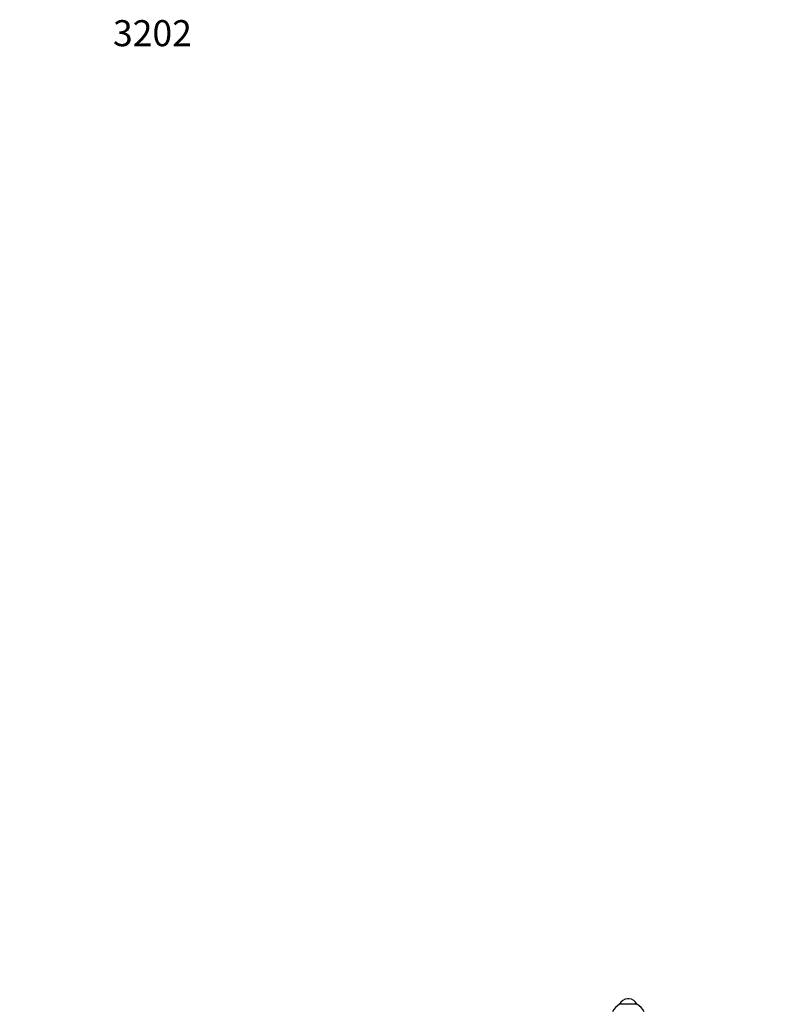
# Model space of a CAD drawing. Units: millimetres. Extents: x 0 to 1179, y 0 to 1763.
# Drawn here: x 0 to 349, y 1310 to 1763 of the extents above; entities that cross this region are included whole.
import ezdxf
from ezdxf import colors
from ezdxf.entities.mleader import LeaderData, LeaderLine
from ezdxf.math import Vec2, Vec3

# ---------------------------------------------------------------- set-up
doc = ezdxf.new("R2010")
doc.units = ezdxf.units.MM
doc.layers.add('DV4_Défaut', color=7, linetype='Continuous')
doc.layers.add('Défaut', color=7, linetype='Continuous')

# ---------------------------------------------------------------- blocks, each defined once
blk = doc.blocks.new('_DOT')
at = {"color": 0}
blk.add_line((0, 0), (-1, 0), dxfattribs=at)
at = {"color": 0, "const_width": 0.333}
blk.add_lwpolyline([(-0.1665, 0, 1), (0.1665, 0, 1)], format="xyb", close=True, dxfattribs=at)
blk = doc.blocks.new('SE3')
at = {"layer": 'DV4_Défaut', "color": 7, "linetype": 'Continuous'}
for p, q in [((280.62, 1312.01), (280.05, 1312.01)), ((284.34, 1309.5), (276.34, 1309.5))]:
    blk.add_line(p, q, dxfattribs=at)
for centre, radius, start, end in [((280.05, 1308.01), 4, 90, 158.1357), ((280.62, 1308.01), 4, 21.8643, 90), ((280.31, 1302.56), 8, 119.7527, 154.4895), ((280.37, 1302.56), 8, 25.5105, 60.2473)]:
    blk.add_arc(centre, radius, start, end, dxfattribs=at)

msp = doc.modelspace()

# ---------------------------------------------------------------- block references
at = {"layer": 'Défaut'}
msp.add_blockref('SE3', (0, 0), dxfattribs=at)

# ---------------------------------------------------------------- leaders
at = {"layer": 'Défaut', "color": 7, "linetype": 'Continuous'}
ml = msp.add_multileader_mtext('Standard', dxfattribs=at)
ml.set_content('{\\pxsm0.9;\\fArial|b1||i0||c0|p34;\\W1.;3202\\P}', color=256)
ml.set_leader_properties()
ml.set_arrow_properties(name='DOT')
ml.build(insert=Vec2(0, 0))
ml.multileader.update_dxf_attribs({"leader_type": 0, "dogleg_length": 0, "arrow_head_size": 12})
ctx = ml.context
ctx.base_point, ctx.char_height, ctx.arrow_head_size, ctx.landing_gap_size = Vec3(40.97, 1757), 12, 12, 4.2
notes = []
notes.append((ctx, [(0, (0, 0, 0), (0, 0), (1, 0), 1, [])]))
ctx.mtext.insert = Vec3(42.97, 1763.1)
ml = msp.add_multileader_mtext('Standard', dxfattribs=at)
ml.set_content('{\\pxsm0.9;\\fSolid Edge ISO|b1||i0||c0|p34;\\W1.;13/04/2016\\P}', color=256)
ml.set_leader_properties()
ml.set_arrow_properties(name='DOT')
ml.build(insert=Vec2(0, 0))
ml.multileader.update_dxf_attribs({"leader_type": 0, "dogleg_length": 0, "arrow_head_size": 12})
ctx = ml.context
ctx.base_point, ctx.char_height, ctx.arrow_head_size, ctx.landing_gap_size = Vec3(1091.27, 1748.21), 12, 12, 4.2
notes.append((ctx, [(0, (0, 0, 0), (0, 0), (1, 0), 1, [])]))
ctx.mtext.insert = Vec3(1093.27, 1754.33)
for ctx, leaders in notes:
    for number, flags, end, landing, length, lines in leaders:
        leader = LeaderData()
        leader.index, (leader.has_last_leader_line, leader.has_dogleg_vector, leader.attachment_direction) = number, flags
        leader.last_leader_point, leader.dogleg_vector, leader.dogleg_length = Vec3(end), Vec3(landing), length
        for number, points, colour, breaks in lines:
            line = LeaderLine()
            line.index, line.vertices, line.color, line.breaks = number, Vec3.list(points), colors.encode_raw_color(colour), breaks
            leader.lines.append(line)
        ctx.leaders.append(leader)

doc.saveas('drawing.dxf')
